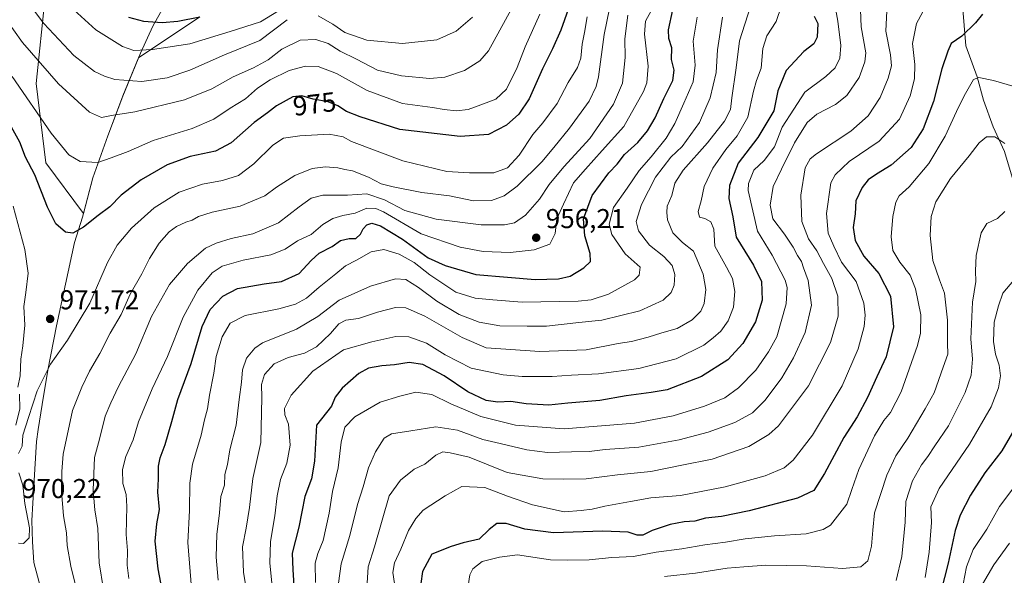
# Model space of a CAD drawing. Units: metres. Extents: x 658350 to 661820, y 4741815 to 4744212.
# Drawn here: x 660978 to 661339, y 4742428 to 4742632 of the extents above; entities that cross this region are included whole.
import ezdxf
from ezdxf.enums import TextEntityAlignment as Align

# ---------------------------------------------------------------- set-up
doc = ezdxf.new("R2010")
doc.units = ezdxf.units.M
doc.header["$MEASUREMENT"] = 0
for name, color, linetype, lineweight in [('Arbolado forestal CxS', 92, 'Continuous', 0), ('Corriente natural lineal', 142, 'Continuous', 13), ('Curva de nivel maestra', 30, 'Continuous', 30), ('Curva de nivel normal', 30, 'Continuous', 0), ('Entidad de ámbito territorial', 7, 'Continuous', 0), ('Entidad de ámbito territorial CxS', 92, 'Continuous', 0), ('Municipio', 91, 'Continuous', 13), ('Municipio CxS', 4, 'Continuous', 0), ('Punto de cota en terreno', 7, 'Continuous', 0), ('Rótulo de curva de nivel directora', 7, 'Continuous', 0), ('Rótulo de punto de cota en terreno', 7, 'Continuous', 0), ('Suelo desnudo CxS', 253, 'Continuous', 0)]:
    doc.layers.add(name, color=color, linetype=linetype, lineweight=lineweight)
doc.styles.add('Style-Arial', font='txt')

# ---------------------------------------------------------------- blocks, each defined once
blk = doc.blocks.new('*U8')
at = {"layer": 'Arbolado forestal CxS', "color": 92, "linetype": 'Continuous', "lineweight": 0}
blk.add_polyline3d([(661044.0519, 4742632.7813, 1000.9961), (661021.5581, 4742617.6513, 993.8075), (661015.7973, 4742603.7004, 988.3946), (661010.3074, 4742589.1205, 983.2195), (661004.8273, 4742573.6609, 979.0359), (661001.3465, 4742560.5898, 976.2504), (660987.5597, 4742579.227, 976.2743), (660983.9567, 4742608.3345, 982.1298), (660987.241, 4742640.2358, 992.4973)], dxfattribs=at)
blk = doc.blocks.new('5PATER')
at = {"layer": 'Suelo desnudo CxS', "linetype": 'Continuous', "lineweight": 0}
h = blk.add_hatch(color=51, dxfattribs=at)
edge = h.paths.add_edge_path()
edge.add_ellipse((0, 0), major_axis=(-0.11, -0.111), ratio=0.999422, start_angle=0, end_angle=360)

msp = doc.modelspace()

# ---------------------------------------------------------------- linework, layer by layer
at = {"layer": 'Arbolado forestal CxS', "color": 92, "linetype": 'Continuous', "lineweight": 0}
for points in [[(660987.241, 4742640.2358, 992.4973), (660983.9567, 4742608.3345, 982.1298), (660987.5597, 4742579.227, 976.2743), (661001.3465, 4742560.5898, 976.2504), (661004.8273, 4742573.6609, 979.0359), (661010.3074, 4742589.1205, 983.2195), (661015.7973, 4742603.7004, 988.3946), (661021.5581, 4742617.6513, 993.8075), (661044.0519, 4742632.7813, 1000.9961)], [(661044.0519, 4742632.7813, 1000.9961), (661021.5581, 4742617.6513, 993.8075), (661015.7973, 4742603.7004, 988.3946), (661010.3074, 4742589.1205, 983.2195), (661004.8273, 4742573.6609, 979.0359), (661001.3465, 4742560.5898, 976.2504), (660987.5597, 4742579.227, 976.2743), (660983.9567, 4742608.3345, 982.1298), (660987.241, 4742640.2358, 992.4973)]]:
    msp.add_polyline3d(points, dxfattribs=at)
at = {"layer": 'Corriente natural lineal', "color": 142, "linetype": 'Continuous', "lineweight": 13}
msp.add_polyline3d([(661323.3401, 4742643.1701, 905.4739), (661325.1501, 4742622.0901, 899.5435), (661329.2201, 4742610.7901, 896.0662), (661331.6101, 4742602.1701, 893.3974), (661335.1501, 4742592.3901, 891.2244), (661339.2801, 4742583.4001, 889.2997), (661342.4701, 4742572.6801, 886.452)], dxfattribs=at)
at = {"layer": 'Curva de nivel maestra', "color": 30, "linetype": 'Continuous', "lineweight": 30, "flags": 128}
for points, elevation in [([(661179.86, 4742637.5001), (661176.47, 4742627.8401), (661173.47, 4742621.0001), (661169.73, 4742613.6701), (661164.84, 4742602.6701), (661161.11, 4742597.0001), (661156.55, 4742592.9901), (661149.92, 4742589.5501), (661139.58, 4742588.8401), (661117.36, 4742591.3801), (661102.92, 4742596.0101), (661097.85, 4742597.9801), (661094.66, 4742600.1501), (661091.18, 4742601.5501), (661085.62, 4742602.4801), (661081.5, 4742603.7901), (661078.17, 4742603.3801), (661072.17, 4742600.1301), (661068.84, 4742597.5101), (661064.01, 4742593.9301), (661055.54, 4742586.4601), (661049.79, 4742583.4501), (661040.52, 4742581.5201), (661032.06, 4742578.4301), (661022.54, 4742572.9901), (661015.19, 4742567.2801), (661011.06, 4742563.0401), (661006.79, 4742559.8501), (661001.31, 4742555.5501), (660997.46, 4742553.3601), (660994.77, 4742553.7201), (660991.17, 4742556.7701), (660988.11, 4742562.8701), (660983.51, 4742574.7601), (660980.03, 4742581.2601), (660977.96, 4742586.7201), (660974.94, 4742592.2701)], 975), ([(661030.56, 4742420.5501), (661028.7, 4742430.2601), (661027.69, 4742440.3701), (661028.21, 4742446.8001), (661029.22, 4742452.0601), (661028.6, 4742458.4201), (661028.9, 4742463.2501), (661028.86, 4742467.9601), (661029.42, 4742471.0001), (661031.31, 4742475.9001), (661033.81, 4742484.3201), (661035.99, 4742492.3901), (661040.86, 4742505.6101), (661044.93, 4742519.1401), (661047.82, 4742525.3401), (661052.42, 4742530.3201), (661057.8, 4742533.0201), (661067.7, 4742534.8201), (661073.94, 4742535.6601), (661080.53, 4742538.6401), (661084.84, 4742543.4001), (661087.84, 4742546.0001), (661092.55, 4742548.4401), (661095.65, 4742550.6801), (661098.89, 4742551.4401), (661101.23, 4742551.4401), (661102.96, 4742552.9901), (661103.93, 4742554.9201), (661105.28, 4742556.3801), (661107.18, 4742557.0201), (661110.32, 4742556.1201), (661118.4, 4742551.2001), (661127.85, 4742544.3201), (661134.1, 4742541.5701), (661145.33, 4742538.2201), (661156.91, 4742537.2501), (661167.11, 4742536.4401), (661175.58, 4742536.5801), (661179.94, 4742537.6601), (661184.99, 4742540.6801), (661187.34, 4742542.9901), (661187.3, 4742545.9601), (661185.36, 4742552.4001), (661184.86, 4742558.6901), (661187.94, 4742567.1701), (661194.14, 4742575.5501), (661197.18, 4742578.7201), (661199.85, 4742582.1901), (661204.72, 4742586.6301), (661208.32, 4742590.9401), (661211.12, 4742595.6601), (661214.34, 4742602.8401), (661217.56, 4742609.3601), (661218.03, 4742613.1701), (661217.16, 4742617.0901), (661217.25, 4742621.3501), (661216.18, 4742624.7601), (661215.98, 4742628.0001), (661217.55, 4742635.3001)], 950), ([(661017.81, 4742632.6101), (661023.34, 4742631.1601), (661030.18, 4742630.6501), (661035.99, 4742631.1501), (661044.07, 4742632.7101)], 1000), ([(661269.39, 4742633.0001), (661270.74, 4742630.2401), (661270.51, 4742625.2301), (661269.36, 4742622.8901), (661265.66, 4742620.0001), (661259.23, 4742613.0701), (661256.09, 4742605.6301), (661254.63, 4742598.2901), (661248.82, 4742588.5301), (661241.54, 4742579.0201), (661238.4, 4742570.9201), (661238.14, 4742566.1401), (661239.58, 4742559.3201), (661240.88, 4742551.8701), (661247.22, 4742541.7001), (661250.09, 4742535.6001), (661250.41, 4742528.8401), (661247.97, 4742520.8701), (661243.28, 4742512.8601), (661237.73, 4742506.8501), (661228.07, 4742500.8501), (661215.51, 4742495.8701), (661209.65, 4742494.9301), (661200.52, 4742493.7101), (661190.82, 4742491.9601), (661179.04, 4742491.0001), (661172.15, 4742490.2601), (661163.81, 4742490.7801), (661158.11, 4742491.6201), (661153.43, 4742491.3801), (661149.14, 4742491.9901), (661142.42, 4742495.2201), (661133.68, 4742500.9901), (661125.9, 4742505.2201), (661120.85, 4742505.9001), (661115.51, 4742505.0501), (661110.85, 4742504.6601), (661105.91, 4742503.8401), (661102.42, 4742501.9201), (661096.27, 4742496.5201), (661093.65, 4742493.2401), (661092.29, 4742489.8601), (661086.85, 4742482.9901), (661086.17, 4742469.7401), (661085.06, 4742463.2001), (661082.62, 4742456.8301), (661080.34, 4742445.5301), (661077.9, 4742435.9901), (661078.15, 4742429.8601), (661078.72, 4742420.1601)], 925), ([(661331.2, 4742633.7501), (661328.62, 4742630.5201), (661323.62, 4742625.6701), (661319.7, 4742622.9701), (661318.55, 4742620.2001), (661316.31, 4742613.6301), (661313.19, 4742601.6601), (661309.49, 4742591.6601), (661305.04, 4742584.7501), (661297.75, 4742578.3701), (661292.29, 4742575.0801), (661289.29, 4742572.9301), (661287, 4742570.1401), (661284.73, 4742565.2401), (661284.52, 4742560.5101), (661283.76, 4742555.4201), (661284.49, 4742550.6701), (661287.65, 4742544.9001), (661293.23, 4742538.6401), (661297.43, 4742530.3201), (661298.5, 4742518.9901), (661295.89, 4742507.9901), (661292.42, 4742500.6401), (661289.04, 4742493.0401), (661285.18, 4742485.9901), (661280.37, 4742478.4001), (661273.26, 4742465.1501), (661269.34, 4742459.0001), (661263.34, 4742456.1901), (661245.61, 4742451.4901), (661235.46, 4742449.4501), (661229.6, 4742448.8001), (661225.63, 4742447.7701), (661221.74, 4742447.5001), (661216.63, 4742446.4401), (661210.05, 4742444.2801), (661206.58, 4742442.5901), (661204.5, 4742442.6401), (661201.23, 4742443.7101), (661191.94, 4742444.0901), (661173.75, 4742443.4901), (661163.24, 4742444.7701), (661156.43, 4742446.8701), (661153.06, 4742446.8701), (661150.14, 4742444.6101), (661146.48, 4742441.1401), (661140.65, 4742439.7201), (661136.26, 4742438.4201), (661129.18, 4742435.6301), (661125.78, 4742429.3001), (661125.09, 4742424.8501)], 900), ([(661343.96, 4742483.2301), (661338.3, 4742473.5501), (661332.09, 4742465.4501), (661326.75, 4742457.3201), (661323, 4742449.8901), (661321.18, 4742444.2601), (661318.58, 4742432.3101), (661309.62, 4742396.9901)], 875)]:
    msp.add_lwpolyline(points, dxfattribs=dict(at, elevation=elevation))
at = {"layer": 'Curva de nivel normal', "color": 30, "linetype": 'Continuous', "lineweight": 0, "flags": 128}
for points, elevation in [([(661160.3, 4742639.3301), (661149.97, 4742620.2801), (661146.78, 4742616.5501), (661141.2, 4742613.0101), (661133.99, 4742610.5801), (661128.45, 4742610.1401), (661118.05, 4742611.1401), (661109.19, 4742613.2301), (661101.51, 4742617.2301), (661095.51, 4742620.1801), (661091.12, 4742622.9501), (661086.59, 4742624.4401), (661080.84, 4742624.1901), (661074.12, 4742620.9301), (661069.08, 4742616.9901), (661063.74, 4742613.9901), (661056.31, 4742610.6901), (661048.41, 4742606.3201), (661038.35, 4742602.3001), (661020.17, 4742597.9201), (661011.61, 4742596.5401), (661007.92, 4742595.8501), (661003.5, 4742597.7401), (660992.12, 4742608.1601), (660978.98, 4742623.3301), (660972.33, 4742632.6701)], 985), ([(661076.06, 4742631.7001), (661066.08, 4742624.0701), (661053.06, 4742618.7801), (661040.38, 4742613.2101), (661032.02, 4742610.3501), (661022.72, 4742609.0301), (661012.85, 4742609.7501), (661009.04, 4742611.0001), (661005.42, 4742612.6601), (660997.82, 4742618.5001), (660986.78, 4742630.2701), (660978.88, 4742640.9401)], 990), ([(661072.84, 4742634.9401), (661066.29, 4742630.9501), (661055.18, 4742627.3101), (661040.38, 4742622.7801), (661026.69, 4742620.7001), (661019.84, 4742620.4301), (661015.67, 4742621.8201), (661005.85, 4742628.0101), (660995.1, 4742637.7601)], 995), ([(661086.53, 4742425.1701), (661086.41, 4742432.3201), (661087.35, 4742435.9201), (661089.27, 4742440.6501), (661091.43, 4742450.6001), (661092.76, 4742458.5801), (661094.77, 4742467.2401), (661095.92, 4742476.6601), (661097.28, 4742482.2001), (661100.85, 4742486.0601), (661110.25, 4742491.3501), (661117.47, 4742493.6101), (661123.25, 4742495.1001), (661129.18, 4742494.1901), (661136.18, 4742490.7301), (661147.18, 4742486.1601), (661159.82, 4742482.9601), (661177.73, 4742481.6501), (661203.48, 4742483.7301), (661217.7, 4742486.4101), (661229.27, 4742489.9301), (661236.7, 4742492.9701), (661241.72, 4742496.6001), (661248.01, 4742503.1201), (661252.75, 4742509.8701), (661255.76, 4742515.2901), (661259.12, 4742527.4201), (661259.5, 4742533.4901), (661258.82, 4742536.1801), (661254.02, 4742545.3501), (661248.69, 4742554.1401), (661245.2, 4742568.9901), (661245.4, 4742571.6601), (661247.33, 4742576.4501), (661251.14, 4742580.0801), (661254.85, 4742585.0201), (661257.73, 4742592.2201), (661261.95, 4742598.9101), (661266.07, 4742605.0901), (661273.77, 4742610.8301), (661277.18, 4742614.0601), (661278.9, 4742617.6401), (661279.2, 4742622.2801), (661278.09, 4742631.2001), (661276.8, 4742638.4301)], 920), ([(661194.34, 4742635.8201), (661192.4, 4742626.2201), (661190.31, 4742610.6801), (661189.5, 4742607.1501), (661186.89, 4742601.8601), (661179.68, 4742591.8501), (661173.88, 4742584.7701), (661169.55, 4742579.5201), (661160.52, 4742570.6601), (661155.72, 4742567.0301), (661151.08, 4742565.4201), (661144.4, 4742565.2201), (661135.64, 4742567.1201), (661125.54, 4742568.3501), (661114.93, 4742570.4101), (661110.62, 4742571.4301), (661105.87, 4742573.9701), (661100.02, 4742576.2501), (661097.18, 4742576.7101), (661094.66, 4742577.3201), (661090.17, 4742577.7201), (661085.23, 4742577.0501), (661078.9, 4742574.5201), (661072.17, 4742570.2001), (661067.84, 4742567.1301), (661058.84, 4742563.2701), (661048.5, 4742561.0401), (661043.5, 4742559.4401), (661041.17, 4742558.1301), (661038.84, 4742557.4401), (661035.5, 4742555.8201), (661032.84, 4742553.8601), (661029.17, 4742549.6901), (661025.53, 4742544.1201), (661022.77, 4742538.4801), (661018.52, 4742531.0401), (661015.16, 4742523.5401), (661011.1, 4742516.7101), (661007.36, 4742509.2801), (661003.54, 4742502.8101), (661000.78, 4742496.8401), (660997.32, 4742488.3001), (660993.87, 4742472.3201), (660993.38, 4742465.9901), (660993.31, 4742458.6601), (660994.03, 4742449.6901), (660995.08, 4742443.4401), (660995.33, 4742438.8101), (660996.66, 4742431.1601), (661000.86, 4742414.4501)], 965), ([(661209.59, 4742634.9801), (661207.51, 4742631.2001), (661207.23, 4742626.4001), (661208.53, 4742614.6001), (661208.02, 4742608.5701), (661206.84, 4742605.3301), (661199.67, 4742592.4701), (661191.6, 4742583.7601), (661185.51, 4742576.9001), (661181.15, 4742571.8601), (661177.42, 4742564.0201), (661175.08, 4742558.6601), (661174.36, 4742553.3101), (661172.43, 4742549.3001), (661166.76, 4742547.2301), (661157.89, 4742546.3001), (661148.02, 4742546.6801), (661139.51, 4742548.2901), (661125.23, 4742553.1401), (661111.39, 4742561.1801), (661108.65, 4742562.4701), (661105.3, 4742562.6101), (661101.04, 4742560.7201), (661096.51, 4742559.9001), (661092.89, 4742558.8201), (661089.15, 4742556.5201), (661084.94, 4742552.9101), (661079.92, 4742550.5901), (661075.35, 4742547.5301), (661070.14, 4742545.4201), (661059.91, 4742543.4601), (661052.17, 4742541.3001), (661048.5, 4742538.8501), (661043.32, 4742532.5001), (661037.91, 4742522.5401), (661032.2, 4742508.1401), (661026.58, 4742496.2401), (661021.58, 4742484.1501), (661019.56, 4742477.5201), (661016.84, 4742471.4801), (661015.68, 4742466.7001), (661015.76, 4742461.5201), (661016.97, 4742457.4601), (661017.24, 4742453.1401), (661016.95, 4742442.7801), (661017.44, 4742437.0201), (661017.37, 4742431.5301), (661017.94, 4742426.7101)], 955), ([(661061.5, 4742419.9901), (661060.11, 4742428.9901), (661059.71, 4742438.3101), (661061.07, 4742445.1401), (661062.28, 4742452.7601), (661063.52, 4742463.3401), (661066.43, 4742476.5801), (661066.82, 4742493.0901), (661066.68, 4742497.8801), (661067.72, 4742501.4701), (661071.32, 4742505.4401), (661076.44, 4742507.8101), (661082.5, 4742509.3801), (661086.8, 4742511.7201), (661092, 4742516.5801), (661095.09, 4742520.1201), (661097.61, 4742521.5001), (661102.25, 4742522.1201), (661109.19, 4742524.4301), (661115.82, 4742526.1301), (661119.66, 4742526.0401), (661126.58, 4742522.9501), (661140.26, 4742515.0601), (661149.14, 4742511.3101), (661168.85, 4742510.0001), (661185.85, 4742510.6001), (661197.57, 4742512.9001), (661202.4, 4742513.6601), (661208.57, 4742515.1901), (661213.51, 4742516.8501), (661219.18, 4742518.4301), (661224.7, 4742521.5401), (661227.92, 4742524.7401), (661229.11, 4742527.6101), (661229.68, 4742532.6801), (661228.75, 4742538.3701), (661225.21, 4742546.8101), (661221.19, 4742549.9701), (661217.55, 4742553.4501), (661215.59, 4742558.3301), (661215.43, 4742560.9901), (661215.55, 4742563.3201), (661217.22, 4742567.1701), (661218.38, 4742571.7201), (661221.4, 4742576.5501), (661230.27, 4742586.5301), (661236.52, 4742594.5101), (661238.8, 4742598.7001), (661239.23, 4742603.0001), (661240.84, 4742614.0001), (661242.04, 4742623.8801), (661246.07, 4742636.5301)], 935), ([(661072.88, 4742400.7701), (661069.75, 4742432.3201), (661069.99, 4742440.2201), (661071.5, 4742449.6601), (661072.44, 4742456.9901), (661073.69, 4742462.9901), (661075.92, 4742468.9901), (661077.19, 4742475.5701), (661076.53, 4742483.2801), (661075.26, 4742486.7401), (661075.11, 4742489.0601), (661077.54, 4742493.9301), (661085.51, 4742502.7901), (661096.8, 4742510.5701), (661107.18, 4742513.5201), (661115.96, 4742515.4201), (661120.72, 4742515.3401), (661127.23, 4742513.0701), (661134.09, 4742508.6901), (661143.63, 4742503.8001), (661149.44, 4742502.5801), (661155.3, 4742501.4401), (661162.36, 4742500.8301), (661173.29, 4742500.7701), (661180.36, 4742501.2401), (661190.32, 4742501.7401), (661205.16, 4742503.7001), (661218.77, 4742507.3301), (661229, 4742512.3001), (661232.45, 4742515.0301), (661235.17, 4742517.4801), (661237.95, 4742521.1901), (661239.87, 4742526.2001), (661240.28, 4742532.0301), (661239.47, 4742536.6901), (661237.25, 4742540.9301), (661232.94, 4742548.5801), (661232.68, 4742554.8601), (661231.59, 4742557.4901), (661229.33, 4742558.7301), (661227.33, 4742559.2201), (661226.91, 4742561.3001), (661227.98, 4742565.2101), (661229.04, 4742570.5401), (661232.3, 4742577.1801), (661236.99, 4742584.1301), (661241.25, 4742589.0801), (661245.14, 4742595.9701), (661247.14, 4742605.4501), (661248.24, 4742609.3601), (661250.06, 4742613.8601), (661250.57, 4742621.1601), (661252.07, 4742625.7601), (661255.5, 4742631.0601), (661257.48, 4742636.7601)], 930), ([(661094.96, 4742424.9901), (661095.9, 4742432.0801), (661099.13, 4742442.4901), (661101.84, 4742453.8001), (661103.96, 4742460.3401), (661105.95, 4742467.2401), (661108.54, 4742473.1001), (661111.63, 4742478.1301), (661114.33, 4742479.8101), (661121.5, 4742480.8401), (661130.58, 4742482.3201), (661138.6, 4742481.0801), (661147.9, 4742477.7301), (661154.29, 4742476.2001), (661164.06, 4742473.9301), (661171.61, 4742472.9101), (661180.45, 4742473.1701), (661186.85, 4742473.2501), (661192.76, 4742473.9601), (661205.15, 4742474.9301), (661219.95, 4742477.5601), (661230.61, 4742480.3701), (661240.37, 4742483.9201), (661246.8, 4742487.5201), (661251.5, 4742492.0801), (661257.59, 4742500.3201), (661261.92, 4742507.6601), (661266.1, 4742516.9901), (661268.43, 4742526.9801), (661267.19, 4742535.9701), (661265.58, 4742540.6501), (661264.86, 4742542.9801), (661263.38, 4742545.1401), (661261.77, 4742548.2301), (661258.54, 4742552.9701), (661254.34, 4742558.6101), (661253.36, 4742563.6601), (661254.4, 4742570.4701), (661257.48, 4742576.9101), (661262.21, 4742586.4701), (661266.88, 4742593.9301), (661270.42, 4742597.0501), (661277.25, 4742600.6001), (661281.45, 4742603.8601), (661285.96, 4742610.4801), (661288.05, 4742616.2901), (661288.36, 4742619.5101), (661286.75, 4742629.0901), (661286.43, 4742635.3101)], 915), ([(661105.42, 4742424.9601), (661105.77, 4742430.9901), (661108.11, 4742438.3201), (661113.45, 4742456.9901), (661117.64, 4742462.7201), (661122.73, 4742466.7601), (661126.54, 4742468.6701), (661130.69, 4742471.9201), (661133.18, 4742473.1401), (661135.85, 4742472.7801), (661142.85, 4742471.1501), (661156.85, 4742465.6301), (661169.85, 4742463.2101), (661177.51, 4742463.1201), (661185.85, 4742463.2801), (661197.25, 4742464.7301), (661209.47, 4742465.9001), (661220.92, 4742468.2801), (661232.04, 4742470.4301), (661245.44, 4742475.1201), (661252.86, 4742479.4901), (661256.37, 4742482.6601), (661267.33, 4742497.3201), (661275.42, 4742513.3201), (661278.23, 4742522.8801), (661278.12, 4742530.2201), (661275.87, 4742536.7901), (661272.88, 4742542.2801), (661270.48, 4742546.9001), (661267.36, 4742551.3301), (661264.93, 4742557.6601), (661264.5, 4742567.3201), (661266.18, 4742577.3201), (661268, 4742580.7101), (661270.34, 4742582.5001), (661282.92, 4742590.8501), (661289.31, 4742596.4101), (661293.67, 4742603.1101), (661296.64, 4742610.2101), (661297.78, 4742614.7601), (661297.44, 4742618.8301), (661295.71, 4742627.4601), (661296.21, 4742637.3301)], 910), ([(661115.51, 4742424.9101), (661114.81, 4742428.8401), (661115.48, 4742432.4001), (661117.8, 4742437.5101), (661120.64, 4742444.3201), (661123.33, 4742448.6601), (661126, 4742451.7201), (661134.03, 4742456.9701), (661140.12, 4742460.5001), (661148.55, 4742460.0701), (661156.92, 4742456.8601), (661166.13, 4742453.6701), (661177.66, 4742451.1101), (661183.92, 4742451.6101), (661187.98, 4742452.1401), (661192.68, 4742453.2101), (661202.09, 4742454.9101), (661209.53, 4742456.2701), (661220.44, 4742457.1901), (661236.85, 4742460.3601), (661251.51, 4742464.3501), (661258.45, 4742467.3001), (661261.7, 4742470.0801), (661268.81, 4742479.3201), (661279.72, 4742497.3201), (661285.65, 4742510.9901), (661287.84, 4742519.0901), (661288.14, 4742523.3201), (661287.66, 4742527.7001), (661284.9, 4742535.5901), (661279.5, 4742542.7201), (661276.61, 4742548.5901), (661274.62, 4742553.4001), (661273.94, 4742560.6401), (661275.61, 4742571.8201), (661277.18, 4742574.8201), (661282.3, 4742579.6701), (661293.29, 4742587.0901), (661300.71, 4742595.2301), (661304.73, 4742603.7001), (661306.31, 4742609.9901), (661306.33, 4742615.2101), (661305.49, 4742622.9101), (661306.97, 4742630.3301), (661309.31, 4742634.6001)], 905), ([(661168.79, 4742633.6601), (661163.37, 4742621.7901), (661160.52, 4742614.1801), (661156.51, 4742606.2301), (661152.61, 4742602.5201), (661147.12, 4742600.5001), (661142.55, 4742598.7001), (661138.19, 4742598.3001), (661133.71, 4742598.7701), (661129.4, 4742599.5201), (661118.39, 4742601.0001), (661105.39, 4742605.6801), (661094.13, 4742611.9801), (661087.49, 4742614.5701), (661082.84, 4742614.6001), (661076.84, 4742613.0201), (661069.84, 4742609.6801), (661065.17, 4742606.6101), (661060.84, 4742602.7101), (661055.17, 4742599.1801), (661049.17, 4742595.1901), (661041.17, 4742591.8001), (661026.9, 4742587.3701), (661017.75, 4742583.3801), (661011.56, 4742581.0001), (661006.55, 4742579.2601), (661000.15, 4742579.6101), (660995.94, 4742582.1001), (660989.51, 4742590.1101), (660975.2, 4742610.8301)], 980), ([(661186.13, 4742632.7901), (661185.22, 4742627.0301), (661184.38, 4742622.6701), (661183.79, 4742617.6301), (661182.6, 4742614.1901), (661179.15, 4742608.6301), (661175.11, 4742600.9801), (661169.88, 4742593.9001), (661166.27, 4742589.6301), (661161.17, 4742581.9901), (661156.93, 4742577.3301), (661151.95, 4742575.4801), (661142.98, 4742575.4901), (661134.63, 4742576.0501), (661118.54, 4742579.9501), (661099.74, 4742586.9701), (661096.64, 4742588.6601), (661091.47, 4742589.7001), (661080.72, 4742589.1301), (661074.79, 4742588.1901), (661070.8, 4742585.6701), (661063.82, 4742578.7601), (661058.26, 4742574.5601), (661052.37, 4742572.6401), (661045, 4742571.3801), (661036.5, 4742568.4601), (661027.29, 4742562.7201), (661018.99, 4742555.2601), (661013.68, 4742549.0001), (661010.19, 4742542.5801), (661003.64, 4742527.6601), (660995.49, 4742514.1201), (660989.25, 4742505.3001), (660984.3, 4742495.5801), (660981.18, 4742485.7701), (660979.03, 4742479.3201), (660978.88, 4742475.2001), (660977.5, 4742472.5001)], 970), ([(661201.03, 4742633.3601), (661200.01, 4742624.6201), (661200.13, 4742617.7701), (661199.18, 4742608.3801), (661195.88, 4742600.7501), (661187.1, 4742588.1501), (661177.63, 4742577.7201), (661172.21, 4742571.1901), (661168.62, 4742565.8101), (661163.51, 4742559.9601), (661159.51, 4742557.2101), (661155.85, 4742556.4801), (661147.3, 4742556.4801), (661130.7, 4742558.5101), (661119.2, 4742561.6801), (661111.85, 4742565.5801), (661105.32, 4742567.8101), (661098.27, 4742567.3401), (661089.21, 4742567.3001), (661084.93, 4742566.2701), (661080.5, 4742563.0101), (661072.84, 4742557.1401), (661063.5, 4742553.0801), (661055.56, 4742551.4401), (661050.04, 4742549.6601), (661046.15, 4742547.9201), (661039.48, 4742542.2701), (661032.95, 4742534.5601), (661026.28, 4742522.7501), (661020.6, 4742509.1201), (661014.23, 4742497.1801), (661011.42, 4742491.1701), (661009.27, 4742486.2401), (661007.26, 4742477.8001), (661005.34, 4742471.1301), (661004.89, 4742459.0501), (661005.56, 4742451.8801), (661006.56, 4742445.0501), (661007.12, 4742432.4801), (661008.67, 4742422.6201)], 960), ([(661041.29, 4742418.6301), (661039.62, 4742439.8901), (661040.26, 4742451.6301), (661040.32, 4742461.6601), (661041.35, 4742468.6601), (661044.53, 4742479.3201), (661045.78, 4742484.9601), (661046.81, 4742488.8801), (661047.6, 4742493.9601), (661049.18, 4742502.0601), (661050.02, 4742508.1001), (661052.2, 4742515.3401), (661055.21, 4742520.4201), (661060.7, 4742523.1201), (661073.05, 4742525.6001), (661079.17, 4742527.2801), (661083.17, 4742529.5301), (661087.77, 4742533.6001), (661093.92, 4742538.4701), (661097.45, 4742541.3401), (661101.51, 4742543.5001), (661106.85, 4742546.5701), (661111.51, 4742547.3601), (661117.12, 4742545.7001), (661122.62, 4742542.5601), (661128.4, 4742538.0701), (661137.93, 4742531.7801), (661145.12, 4742529.5701), (661151.51, 4742528.9701), (661162.35, 4742528.0801), (661182.87, 4742528.3801), (661187.58, 4742528.9301), (661194.02, 4742531.0001), (661203.5, 4742536.2801), (661205.28, 4742537.9501), (661205.59, 4742540.8901), (661200.15, 4742545.8401), (661195.2, 4742552.9001), (661194.21, 4742556.6901), (661195.77, 4742562.7501), (661200.81, 4742569.9401), (661205.25, 4742576.4201), (661209.63, 4742581.3801), (661215.1, 4742588.2601), (661218.38, 4742593.6601), (661221.62, 4742601.1001), (661225.1, 4742608.8801), (661225.77, 4742615.0201), (661225.09, 4742623.8101), (661225.86, 4742629.0001), (661226.49, 4742632.6701)], 945), ([(661235.83, 4742632.6501), (661233.93, 4742620.6101), (661233.5, 4742612.3501), (661231.32, 4742603.0001), (661227.4, 4742593.9901), (661221.06, 4742585.1601), (661216.88, 4742581.2701), (661211.21, 4742573.9001), (661206.07, 4742563.9201), (661204.18, 4742557.6601), (661204.97, 4742554.2601), (661209.07, 4742549.0301), (661214.34, 4742544.8201), (661217.38, 4742541.5201), (661218.38, 4742538.2001), (661218.1, 4742534.3501), (661216.97, 4742531.5701), (661213.99, 4742528.7401), (661205.46, 4742524.8901), (661191.51, 4742521.4801), (661183.16, 4742520.5701), (661171.24, 4742519.2801), (661164.09, 4742519.2501), (661154.14, 4742519.4301), (661146.49, 4742520.6701), (661139.13, 4742523.6001), (661131, 4742528.4801), (661124.33, 4742533.4301), (661119.66, 4742536.3401), (661115.85, 4742536.6801), (661106.69, 4742533.9001), (661095.22, 4742528.7801), (661087.35, 4742522.8501), (661079.5, 4742518.1501), (661067.07, 4742513.1601), (661064.22, 4742511.2201), (661061.18, 4742507.4701), (661059.75, 4742503.2801), (661059.34, 4742498.7301), (661058.47, 4742492.3201), (661057.34, 4742482.9901), (661055.03, 4742473.8601), (661054.13, 4742468.4601), (661053.19, 4742464.8601), (661053.11, 4742460.9901), (661051.78, 4742456.7401), (661051.29, 4742450.7501), (661050.23, 4742442.8601), (661050.18, 4742438.7701), (661049.99, 4742434.5201), (661050.76, 4742426.1201)], 940), ([(661144.09, 4742632.6701), (661138.07, 4742627.5301), (661130.98, 4742624.3601), (661118.44, 4742622.9201), (661105.28, 4742624.2101), (661097.26, 4742627.0001), (661092.81, 4742630.0601), (661087.44, 4742633.0601)], 990), ([(661342.36, 4742607.3101), (661335.23, 4742609.4401), (661329.85, 4742610.4901), (661327.94, 4742609.7801), (661324.53, 4742603.7201), (661321.72, 4742598.0001), (661317.54, 4742588.9901), (661311.5, 4742578.9901), (661304.3, 4742570.3201), (661300.61, 4742567.0501), (661299.42, 4742564.7301), (661298.31, 4742559.4501), (661297.73, 4742552.0601), (661298.37, 4742547.0501), (661300.9, 4742542.7601), (661304.62, 4742537.9301), (661306.69, 4742532.9301), (661308.59, 4742523.4001), (661308.42, 4742516.6401), (661307.41, 4742512.2201), (661301.42, 4742495.2101), (661297.45, 4742487.5701), (661294.96, 4742484.6601), (661291.56, 4742478.9901), (661285.87, 4742466.6601), (661283.22, 4742459.3201), (661281.46, 4742453.9901), (661275.45, 4742446.2801), (661272.78, 4742444.6201), (661266.52, 4742443.0401), (661254.84, 4742442.3301), (661244.1, 4742441.3001), (661236.88, 4742439.9801), (661229.33, 4742439.0101), (661220.88, 4742437.5401), (661211.51, 4742436.3001), (661203.18, 4742434.8001), (661195.18, 4742434.4101), (661186.94, 4742433.5501), (661178.87, 4742433.3901), (661172.75, 4742433.5601), (661160.55, 4742435.3601), (661153.95, 4742434.5101), (661147.61, 4742432.8701), (661144.21, 4742430.1901), (661143.05, 4742428.0701), (661141.9, 4742419.9701)], 895), ([(661214.51, 4742427.4801), (661225.85, 4742428.6401), (661237.51, 4742430.4601), (661243.66, 4742430.9401), (661251.76, 4742431.6301), (661266.66, 4742431.3801), (661279.85, 4742430.3901), (661286.51, 4742431.0301), (661289.09, 4742433.2201), (661290.5, 4742438.5501), (661291, 4742444.4401), (661291.64, 4742450.8301), (661296.16, 4742464.6401), (661299.46, 4742471.6601), (661303.84, 4742478.1501), (661310.15, 4742488.9201), (661313.5, 4742494.7901), (661316.81, 4742504.1801), (661318.55, 4742508.9601), (661318.41, 4742513.0201), (661318.32, 4742521.5001), (661317.28, 4742531.3901), (661315.39, 4742536.2601), (661312.99, 4742543.3901), (661312.04, 4742552.5001), (661312.34, 4742559.5401), (661314.03, 4742564.9301), (661319.51, 4742573.4101), (661326.33, 4742581.7101), (661330, 4742586.5601), (661332.68, 4742588.7301), (661335.71, 4742588.7401), (661339.35, 4742586.3001)], 890), ([(660977.26, 4742496.9401), (660978.16, 4742500.9801), (660978.38, 4742507.2101), (660979.11, 4742511.9901), (660979.82, 4742519.6701), (660979.46, 4742526.4901), (660980.25, 4742531.6701), (660980.99, 4742538.7201), (660979.81, 4742547.3401), (660975.49, 4742563.3401)], 970), ([(661339.45, 4742561.2801), (661336.72, 4742558.8001), (661332.78, 4742556.9401), (661330.71, 4742553.5301), (661328.86, 4742545.1601), (661328.63, 4742539.5301), (661328.77, 4742535.6601), (661327.56, 4742528.0401), (661326.95, 4742514.6401), (661327.55, 4742507.2101), (661327.09, 4742501.2701), (661324.88, 4742494.9801), (661318.73, 4742482.6701), (661313.7, 4742475.4001), (661311.17, 4742471.4001), (661308.84, 4742468.3401), (661305.48, 4742462.5501), (661303.12, 4742454.9001), (661302.86, 4742447.3001), (661301.62, 4742434.7501), (661299.56, 4742425.9901)], 885), ([(661310.18, 4742427.0201), (661311.65, 4742436.3901), (661312.48, 4742447.1801), (661312.24, 4742452.9501), (661315.33, 4742459.6601), (661326.42, 4742475.9901), (661334.39, 4742489.6601), (661337.13, 4742496.6601), (661337.76, 4742500.9901), (661337.32, 4742504.9901), (661335.98, 4742508.9901), (661335.21, 4742513.6701), (661335.52, 4742520.7201), (661337.05, 4742526.6701), (661338.64, 4742531.3201), (661342.69, 4742536.1401)], 880), ([(660976.49, 4742482.9201), (660977.97, 4742488.8901), (660977.84, 4742494.2601)], 970), ([(660977.61, 4742465.4801), (660979.14, 4742460.9201), (660979.84, 4742454.1901), (660981.53, 4742445.3201), (660981.4, 4742441.5501), (660979.36, 4742439.5101), (660977.5, 4742439.6401)], 970), ([(661342.4, 4742459.6001), (661337.51, 4742453.1401), (661332.83, 4742444.8501), (661327.79, 4742437.2701), (661325.38, 4742430.9901), (661324.13, 4742424.6601)], 870), ([(661341.18, 4742439.6601), (661335.36, 4742431.6601), (661331.27, 4742424.6601)], 865)]:
    msp.add_lwpolyline(points, dxfattribs=dict(at, elevation=elevation))
at = {"layer": 'Entidad de ámbito territorial', "color": 7, "linetype": 'Continuous', "lineweight": 0, "flags": 128}
msp.add_lwpolyline([(661034.596, 4742643.382), (661026.81, 4742629.282), (661022.262, 4742619.427), (661015.772, 4742603.696), (661010.28, 4742589.126), (661004.802, 4742573.666), (661000.959, 4742559.248), (660998.054, 4742549.928), (660991.411, 4742519.331), (660988.231, 4742503.147), (660986.139, 4742490.536), (660984.733, 4742481.308), (660984.062, 4742476.909), (660983.17, 4742460.634), (660982.35, 4742447.917), (660982.596, 4742440.171), (660983.094, 4742432.556), (660991.179, 4742402.45)], dxfattribs=at)
at = {"layer": 'Entidad de ámbito territorial CxS', "color": 92, "linetype": 'Continuous', "lineweight": 0, "flags": 128}
msp.add_lwpolyline([(661034.596, 4742643.382), (661026.81, 4742629.282), (661022.262, 4742619.427), (661015.772, 4742603.696), (661010.28, 4742589.126), (661004.802, 4742573.666), (661000.959, 4742559.248), (660998.054, 4742549.928), (660991.411, 4742519.331), (660988.231, 4742503.147), (660986.139, 4742490.536), (660984.733, 4742481.308), (660984.062, 4742476.909), (660983.17, 4742460.634), (660982.35, 4742447.917), (660982.596, 4742440.171), (660983.094, 4742432.556), (660991.179, 4742402.45)], dxfattribs=at)
at = {"layer": 'Municipio', "color": 91, "linetype": 'Continuous', "lineweight": 13, "flags": 128}
msp.add_lwpolyline([(661034.596, 4742643.382), (661026.81, 4742629.282), (661022.262, 4742619.427), (661015.772, 4742603.696), (661010.28, 4742589.126), (661004.802, 4742573.666), (661000.959, 4742559.248), (660998.054, 4742549.928), (660991.411, 4742519.331), (660988.231, 4742503.147), (660986.139, 4742490.536), (660984.733, 4742481.308), (660984.062, 4742476.909), (660983.17, 4742460.634), (660982.35, 4742447.917), (660982.596, 4742440.171), (660983.094, 4742432.556), (660991.179, 4742402.45)], dxfattribs=at)
msp.add_lwpolyline([(661034.596, 4742643.382), (661026.81, 4742629.282), (661022.262, 4742619.427), (661015.772, 4742603.696), (661010.28, 4742589.126), (661004.802, 4742573.666), (661000.959, 4742559.248), (660998.054, 4742549.928), (660991.411, 4742519.331), (660988.231, 4742503.147), (660986.139, 4742490.536), (660984.733, 4742481.308), (660984.062, 4742476.909), (660983.17, 4742460.634), (660982.35, 4742447.917), (660982.596, 4742440.171), (660983.094, 4742432.556), (660991.179, 4742402.45)], dxfattribs=at)
at = {"layer": 'Municipio CxS', "color": 4, "linetype": 'Continuous', "lineweight": 0, "flags": 128}
for points in [[(661034.596, 4742643.382), (661026.81, 4742629.282), (661022.262, 4742619.427), (661015.772, 4742603.696), (661010.28, 4742589.126), (661004.802, 4742573.666), (661000.959, 4742559.248), (660998.054, 4742549.928), (660991.411, 4742519.331), (660988.231, 4742503.147), (660986.139, 4742490.536), (660984.733, 4742481.308), (660984.062, 4742476.909), (660983.17, 4742460.634), (660982.35, 4742447.917), (660982.596, 4742440.171), (660983.094, 4742432.556), (660991.179, 4742402.45)], [(660991.179, 4742402.45), (660983.094, 4742432.556), (660982.596, 4742440.171), (660982.35, 4742447.917), (660983.17, 4742460.634), (660984.062, 4742476.909), (660984.733, 4742481.308), (660986.139, 4742490.536), (660988.231, 4742503.147), (660991.411, 4742519.331), (660998.054, 4742549.928), (661000.959, 4742559.248), (661004.802, 4742573.666), (661010.28, 4742589.126), (661015.772, 4742603.696), (661022.262, 4742619.427), (661026.81, 4742629.282), (661034.596, 4742643.382)]]:
    msp.add_lwpolyline(points, dxfattribs=at)

# ---------------------------------------------------------------- block references
at = {"layer": 'Arbolado forestal CxS', "color": 92, "linetype": 'Continuous', "lineweight": 0}
msp.add_blockref('*U8', (0, 0), dxfattribs=at)
at = {"layer": 'Punto de cota en terreno', "color": 7, "linetype": 'Continuous', "lineweight": 0, "xscale": 10, "yscale": 10, "zscale": 10}
for p in [(661167.46, 4742551.7, 956.21), (660989.11, 4742521.92, 971.72)]:
    msp.add_blockref('5PATER', p, dxfattribs=at)

# ---------------------------------------------------------------- texts
at = {"layer": 'Rótulo de curva de nivel directora', "color": 7, "linetype": 'Continuous', "lineweight": 0, "style": 'Style-Arial'}
msp.add_text('975', height=7, rotation=7.019172, dxfattribs=at).set_placement((661086.1213, 4742600.8027), align=Align.MIDDLE_CENTER)
at = {"layer": 'Rótulo de punto de cota en terreno', "color": 7, "linetype": 'Continuous', "lineweight": 0, "style": 'Style-Arial'}
for s, p in [('956,21', (661170.9878, 4742555.2278)), ('971,72', (660992.6378, 4742525.4478)), ('970,22', (660978.8078, 4742456.1878))]:
    msp.add_text(s, height=7, dxfattribs=at).set_placement(p)

doc.saveas('drawing.dxf')
